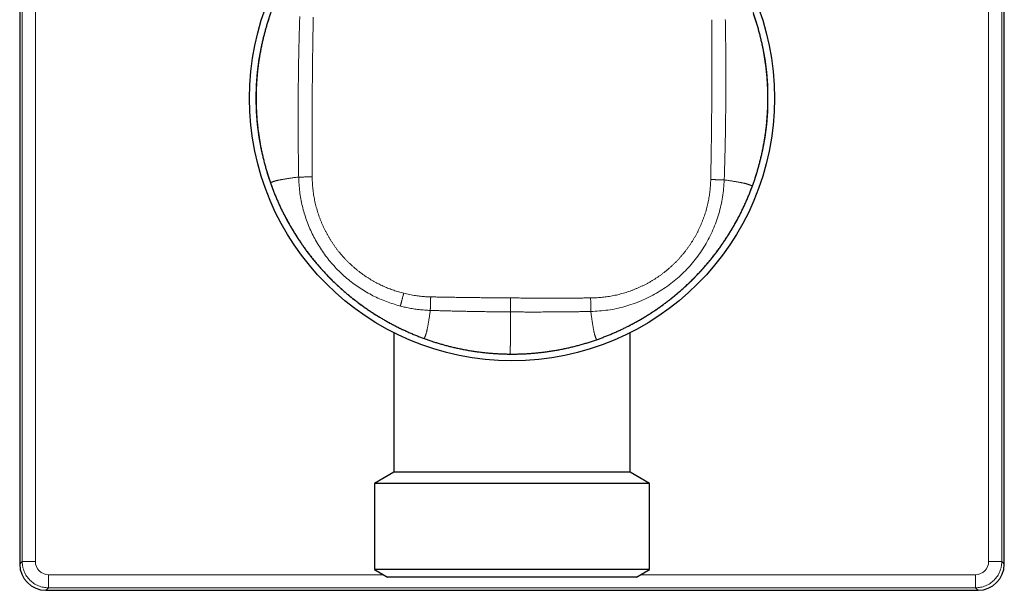
# Model space of a CAD drawing. Units: millimetres. Extents: x 8 to 492, y 12 to 278.
# Drawn here: x 222 to 297, y 203 to 246 of the extents above; entities that cross this region are included whole.
import ezdxf

# ---------------------------------------------------------------- set-up
doc = ezdxf.new("R2010")
doc.units = ezdxf.units.MM

msp = doc.modelspace()

# ---------------------------------------------------------------- linework, layer by layer
at = {"color": 7, "linetype": 'Continuous', "lineweight": 30}
for p, q in [((222, 276), (222, 205)), ((297, 205), (297, 276)), ((250.5, 222.639), (250.5, 212)), ((268.5, 212), (268.5, 222.639)), ((250.5, 212), (249.02, 211.146)), ((259.5, 212), (250.5, 212)), ((268.5, 212), (259.5, 212)), ((269.98, 211.146), (268.5, 212)), ((249.02, 211.146), (249.02, 204.577)), ((259.5, 211.146), (249.02, 211.146)), ((269.98, 211.146), (259.5, 211.146)), ((269.98, 204.577), (269.98, 211.146)), ((249.02, 204.577), (250.02, 204)), ((259.5, 204.577), (249.02, 204.577)), ((269.98, 204.577), (259.5, 204.577)), ((268.98, 204), (269.98, 204.577)), ((259.5, 204), (250.02, 204)), ((268.98, 204), (259.5, 204)), ((224, 203), (295, 203))]:
    msp.add_line(p, q, dxfattribs=at)
at = {"color": 8, "linetype": 'Continuous', "lineweight": 0}
for p, q in [((222.192, 205.192), (222.192, 275.808)), ((223.192, 275.808), (223.192, 205.192)), ((295.808, 205.192), (295.808, 275.808)), ((296.808, 275.808), (296.808, 205.192)), ((241.099, 234.061), (241.099, 234.061)), ((277.813, 233.814), (277.813, 233.814)), ((252.814, 222.187), (252.814, 222.187)), ((265.939, 222.099), (265.939, 222.099)), ((259.369, 221.005), (259.369, 221.005)), ((222, 205), (222.192, 205.192)), ((222.192, 205.192), (223.192, 205.192)), ((295.808, 205.192), (296.808, 205.192)), ((296.808, 205.192), (297, 205)), ((224.192, 204.192), (224.192, 203.192)), ((224.192, 204.192), (249.687, 204.192)), ((269.313, 204.192), (294.808, 204.192)), ((294.808, 204.192), (294.808, 203.192)), ((224.192, 203.192), (224, 203)), ((294.808, 203.192), (224.192, 203.192)), ((295, 203), (294.808, 203.192))]:
    msp.add_line(p, q, dxfattribs=at)
at = {"color": 7, "linetype": 'Continuous', "lineweight": 30}
msp.add_circle((259.5, 240.5), 20, dxfattribs=at)
at = {"color": 8, "linetype": 'Continuous', "lineweight": 0}
msp.add_circle((259.5, 240.5), 19.5, dxfattribs=at)
at = {"color": 7, "linetype": 'Continuous', "lineweight": 30}
for centre, major_axis in [((224, 205), (1.415, 1.415)), ((295, 205), (-1.415, 1.415))]:
    msp.add_ellipse(centre, major_axis=major_axis, ratio=0.999695, start_param=2.356347, end_param=3.926839, dxfattribs=at)
at = {"color": 8, "linetype": 'Continuous', "lineweight": 0}
for centre, major_axis in [((224.192, 205.192), (0.707, 0.707)), ((294.808, 205.192), (-0.707, 0.707))]:
    msp.add_ellipse(centre, major_axis=major_axis, ratio=0.999695, start_param=2.356347, end_param=3.926839, dxfattribs=at)
at = {"color": 7, "linetype": 'Continuous', "lineweight": 30}
for points, knots in [([(241.187, 247.186), (241.153, 247.092), (241.086, 246.904), (240.989, 246.619), (240.897, 246.334), (240.81, 246.047), (240.727, 245.759), (240.648, 245.47), (240.571, 245.169), (240.497, 244.858), (240.426, 244.536), (240.361, 244.213), (240.301, 243.888), (240.246, 243.563), (240.197, 243.237), (240.153, 242.91), (240.115, 242.582), (240.083, 242.254), (240.056, 241.927), (240.035, 241.602), (240.019, 241.278), (240.009, 240.955), (240.004, 240.639), (240.005, 240.331), (240.01, 240.031), (240.019, 239.732), (240.033, 239.432), (240.052, 239.133), (240.075, 238.834), (240.104, 238.525), (240.139, 238.208), (240.181, 237.88), (240.228, 237.554), (240.28, 237.228), (240.338, 236.903), (240.402, 236.58), (240.471, 236.257), (240.546, 235.936), (240.626, 235.616), (240.71, 235.299), (240.8, 234.986), (240.894, 234.676), (240.993, 234.367), (241.064, 234.163), (241.099, 234.061)], [0, 0, 0, 0, 0.022403, 0.044807, 0.067211, 0.089615, 0.112018, 0.134422, 0.156825, 0.181467, 0.206109, 0.23075, 0.255391, 0.280031, 0.30467, 0.329308, 0.353946, 0.378583, 0.40322, 0.427416, 0.451612, 0.475807, 0.500003, 0.522399, 0.544795, 0.567191, 0.589587, 0.611984, 0.634381, 0.656778, 0.681416, 0.706054, 0.730693, 0.755332, 0.779973, 0.804614, 0.829256, 0.853898, 0.878541, 0.903185, 0.927389, 0.951593, 0.975797, 1, 1, 1, 1]), ([(277.813, 233.814), (277.847, 233.908), (277.914, 234.096), (278.011, 234.381), (278.103, 234.666), (278.19, 234.953), (278.273, 235.241), (278.352, 235.53), (278.429, 235.831), (278.503, 236.142), (278.574, 236.464), (278.639, 236.787), (278.699, 237.112), (278.754, 237.437), (278.803, 237.763), (278.847, 238.09), (278.885, 238.418), (278.917, 238.746), (278.944, 239.073), (278.965, 239.398), (278.981, 239.722), (278.991, 240.045), (278.996, 240.361), (278.995, 240.669), (278.99, 240.969), (278.981, 241.268), (278.967, 241.568), (278.948, 241.867), (278.925, 242.166), (278.896, 242.475), (278.861, 242.792), (278.819, 243.12), (278.772, 243.446), (278.72, 243.772), (278.662, 244.097), (278.598, 244.42), (278.529, 244.743), (278.454, 245.064), (278.374, 245.384), (278.29, 245.701), (278.2, 246.014), (278.106, 246.324), (278.007, 246.633), (277.936, 246.837), (277.901, 246.939)], [0, 0, 0, 0, 0.022403, 0.044807, 0.067211, 0.089615, 0.112018, 0.134422, 0.156825, 0.181467, 0.206109, 0.23075, 0.255391, 0.280031, 0.30467, 0.329308, 0.353946, 0.378583, 0.40322, 0.427416, 0.451612, 0.475807, 0.500003, 0.522399, 0.544795, 0.567191, 0.589587, 0.611984, 0.634381, 0.656778, 0.681416, 0.706054, 0.730693, 0.755332, 0.779973, 0.804614, 0.829256, 0.853898, 0.878541, 0.903185, 0.927389, 0.951593, 0.975797, 1, 1, 1, 1]), ([(241.099, 234.061), (241.133, 233.966), (241.2, 233.776), (241.306, 233.494), (241.417, 233.214), (241.532, 232.935), (241.651, 232.658), (241.775, 232.382), (241.902, 232.109), (242.036, 231.834), (242.177, 231.556), (242.324, 231.276), (242.476, 230.999), (242.632, 230.724), (242.793, 230.452), (242.955, 230.187), (243.119, 229.928), (243.285, 229.676), (243.454, 229.427), (243.628, 229.18), (243.805, 228.935), (243.986, 228.694), (244.17, 228.455), (244.361, 228.216), (244.559, 227.976), (244.764, 227.735), (244.973, 227.498), (245.186, 227.264), (245.402, 227.034), (245.619, 226.811), (245.836, 226.594), (246.053, 226.385), (246.273, 226.178), (246.496, 225.975), (246.722, 225.776), (246.951, 225.58), (247.184, 225.387), (247.423, 225.196), (247.668, 225.005), (247.921, 224.815), (248.177, 224.629), (248.436, 224.448), (248.697, 224.271), (248.958, 224.1), (249.217, 223.937), (249.474, 223.78), (249.734, 223.627), (249.996, 223.477), (250.261, 223.332), (250.528, 223.192), (250.796, 223.055), (251.072, 222.92), (251.353, 222.788), (251.641, 222.658), (251.932, 222.533), (252.224, 222.413), (252.518, 222.297), (252.715, 222.224), (252.814, 222.187)], [0, 0, 0, 0, 0.0175, 0.035, 0.052501, 0.070001, 0.087501, 0.105001, 0.122501, 0.140001, 0.158334, 0.176668, 0.195001, 0.213334, 0.231668, 0.250001, 0.267501, 0.285001, 0.302501, 0.320001, 0.337501, 0.355001, 0.3725, 0.39, 0.408334, 0.426667, 0.445, 0.463334, 0.481667, 0.5, 0.5175, 0.535, 0.5525, 0.57, 0.5875, 0.605, 0.6225, 0.64, 0.658333, 0.676667, 0.695, 0.713333, 0.731666, 0.749999, 0.767499, 0.784999, 0.802499, 0.819999, 0.837499, 0.854999, 0.872499, 0.89, 0.908333, 0.926666, 0.945, 0.963333, 0.981667, 1, 1, 1, 1]), ([(265.939, 222.099), (266.034, 222.133), (266.224, 222.2), (266.506, 222.306), (266.786, 222.417), (267.065, 222.532), (267.342, 222.651), (267.618, 222.775), (267.891, 222.902), (268.166, 223.036), (268.444, 223.177), (268.724, 223.324), (269.001, 223.476), (269.276, 223.632), (269.548, 223.793), (269.813, 223.955), (270.072, 224.119), (270.324, 224.285), (270.573, 224.454), (270.82, 224.628), (271.065, 224.805), (271.306, 224.986), (271.545, 225.17), (271.784, 225.361), (272.024, 225.559), (272.265, 225.764), (272.502, 225.973), (272.736, 226.186), (272.966, 226.402), (273.189, 226.619), (273.406, 226.836), (273.615, 227.053), (273.822, 227.273), (274.025, 227.496), (274.224, 227.722), (274.42, 227.951), (274.613, 228.184), (274.804, 228.423), (274.995, 228.668), (275.185, 228.921), (275.371, 229.177), (275.552, 229.436), (275.729, 229.697), (275.9, 229.958), (276.063, 230.217), (276.22, 230.474), (276.373, 230.734), (276.523, 230.996), (276.668, 231.261), (276.808, 231.528), (276.945, 231.796), (277.08, 232.072), (277.212, 232.353), (277.342, 232.641), (277.467, 232.932), (277.587, 233.224), (277.703, 233.518), (277.776, 233.715), (277.813, 233.814)], [0, 0, 0, 0, 0.0175, 0.035, 0.0525, 0.070001, 0.087501, 0.105001, 0.122501, 0.140001, 0.158334, 0.176668, 0.195001, 0.213334, 0.231667, 0.250001, 0.267501, 0.285001, 0.302501, 0.320001, 0.337501, 0.355, 0.3725, 0.39, 0.408334, 0.426667, 0.445, 0.463334, 0.481667, 0.5, 0.5175, 0.535, 0.5525, 0.57, 0.5875, 0.605, 0.6225, 0.64, 0.658333, 0.676666, 0.695, 0.713333, 0.731666, 0.749999, 0.767499, 0.784999, 0.802499, 0.819999, 0.837499, 0.854999, 0.872499, 0.889999, 0.908333, 0.926666, 0.945, 0.963333, 0.981667, 1, 1, 1, 1]), ([(252.814, 222.187), (252.908, 222.153), (253.096, 222.086), (253.381, 221.99), (253.666, 221.898), (253.953, 221.81), (254.241, 221.727), (254.53, 221.649), (254.831, 221.572), (255.142, 221.498), (255.464, 221.427), (255.787, 221.361), (256.111, 221.301), (256.437, 221.247), (256.763, 221.198), (257.09, 221.154), (257.417, 221.116), (257.746, 221.083), (258.073, 221.056), (258.398, 221.035), (258.721, 221.02), (259.045, 221.009), (259.261, 221.006), (259.369, 221.005)], [0, 0, 0, 0, 0.044804, 0.089607, 0.134409, 0.17921, 0.22401, 0.268809, 0.313608, 0.362887, 0.412165, 0.461442, 0.510721, 0.559999, 0.609277, 0.658555, 0.707833, 0.757111, 0.806391, 0.854792, 0.903195, 0.951598, 1, 1, 1, 1]), ([(259.369, 221.005), (259.469, 221.005), (259.669, 221.005), (259.969, 221.01), (260.269, 221.019), (260.568, 221.034), (260.867, 221.052), (261.166, 221.076), (261.475, 221.105), (261.793, 221.14), (262.12, 221.181), (262.446, 221.229), (262.772, 221.281), (263.097, 221.339), (263.42, 221.403), (263.743, 221.472), (264.064, 221.546), (264.384, 221.626), (264.701, 221.711), (265.014, 221.8), (265.324, 221.894), (265.633, 221.993), (265.837, 222.064), (265.939, 222.099)], [0, 0, 0, 0, 0.044804, 0.0896064, 0.1344078, 0.1792084, 0.2240083, 0.2688076, 0.3136065, 0.3628847, 0.4121626, 0.4614404, 0.5107185, 0.5599969, 0.6092751, 0.658553, 0.707831, 0.7571096, 0.8063895, 0.854791, 0.903194, 0.9515976, 1, 1, 1, 1])]:
    msp.add_open_spline(points, degree=3, knots=knots, dxfattribs=at)
at = {"color": 8, "linetype": 'Continuous', "lineweight": 0}
for points, knots in [([(241.187, 247.186), (241.154, 247.094), (241.088, 246.909), (240.993, 246.631), (240.903, 246.351), (240.817, 246.07), (240.735, 245.788), (240.657, 245.504), (240.584, 245.22), (240.514, 244.929), (240.447, 244.634), (240.384, 244.332), (240.326, 244.03), (240.273, 243.727), (240.224, 243.423), (240.181, 243.118), (240.142, 242.813), (240.108, 242.507), (240.078, 242.2), (240.054, 241.893), (240.034, 241.586), (240.02, 241.285), (240.01, 240.989), (240.005, 240.698), (240.004, 240.408), (240.008, 240.118), (240.016, 239.822), (240.029, 239.52), (240.047, 239.213), (240.069, 238.906), (240.097, 238.599), (240.129, 238.293), (240.166, 237.994), (240.206, 237.7), (240.25, 237.413), (240.298, 237.127), (240.35, 236.841), (240.407, 236.557), (240.468, 236.273), (240.533, 235.99), (240.602, 235.708), (240.676, 235.427), (240.753, 235.149), (240.834, 234.874), (240.918, 234.601), (241.006, 234.33), (241.068, 234.151), (241.099, 234.061)], [0, 0, 0, 0, 0.021955, 0.043911, 0.065867, 0.087822, 0.109778, 0.131733, 0.153688, 0.175642, 0.198641, 0.22164, 0.244638, 0.267635, 0.290632, 0.313628, 0.336624, 0.359619, 0.382614, 0.405608, 0.428602, 0.451595, 0.473275, 0.494954, 0.516633, 0.538313, 0.559992, 0.582986, 0.60598, 0.628974, 0.651968, 0.674963, 0.697959, 0.719641, 0.741324, 0.763007, 0.784691, 0.806375, 0.82806, 0.849745, 0.871431, 0.893117, 0.914803, 0.936102, 0.957402, 0.978701, 1, 1, 1, 1]), ([(277.813, 233.814), (277.846, 233.906), (277.912, 234.091), (278.007, 234.369), (278.097, 234.649), (278.183, 234.93), (278.265, 235.212), (278.343, 235.496), (278.416, 235.78), (278.486, 236.071), (278.553, 236.366), (278.616, 236.668), (278.674, 236.97), (278.727, 237.273), (278.776, 237.577), (278.819, 237.882), (278.858, 238.187), (278.892, 238.493), (278.922, 238.8), (278.946, 239.107), (278.966, 239.414), (278.98, 239.715), (278.99, 240.011), (278.995, 240.302), (278.996, 240.592), (278.992, 240.882), (278.984, 241.178), (278.971, 241.48), (278.953, 241.787), (278.931, 242.094), (278.903, 242.401), (278.871, 242.707), (278.834, 243.006), (278.794, 243.3), (278.75, 243.587), (278.702, 243.873), (278.65, 244.159), (278.593, 244.443), (278.532, 244.727), (278.467, 245.01), (278.398, 245.292), (278.324, 245.573), (278.247, 245.851), (278.166, 246.126), (278.082, 246.399), (277.994, 246.67), (277.932, 246.849), (277.901, 246.939)], [0, 0, 0, 0, 0.021955, 0.043911, 0.065867, 0.087822, 0.109778, 0.131733, 0.153688, 0.175642, 0.198641, 0.22164, 0.244638, 0.267635, 0.290632, 0.313628, 0.336624, 0.359619, 0.382614, 0.405608, 0.428602, 0.451595, 0.473275, 0.494954, 0.516633, 0.538313, 0.559992, 0.582986, 0.60598, 0.628974, 0.651968, 0.674963, 0.697959, 0.719641, 0.741324, 0.763007, 0.784691, 0.806375, 0.82806, 0.849745, 0.871431, 0.893117, 0.914803, 0.936102, 0.957402, 0.978701, 1, 1, 1, 1]), ([(243.251, 234.495), (243.244, 234.903), (243.23, 235.701), (243.218, 236.877), (243.211, 238.014), (243.21, 239.125), (243.213, 240.22), (243.221, 241.291), (243.233, 242.347), (243.249, 243.398), (243.271, 244.473), (243.298, 245.584), (243.321, 246.338), (243.333, 246.722)], [0, 0, 0, 0, 0.100048, 0.195835, 0.288462, 0.378994, 0.468317, 0.557301, 0.641692, 0.727338, 0.815033, 0.905617, 1, 1, 1, 1]), ([(244.281, 234.511), (244.281, 234.622), (244.279, 234.843), (244.277, 235.172), (244.275, 235.497), (244.274, 235.818), (244.273, 236.135), (244.272, 236.449), (244.272, 236.798), (244.271, 237.181), (244.271, 237.599), (244.271, 238.013), (244.272, 238.449), (244.274, 238.908), (244.275, 239.389), (244.278, 239.868), (244.28, 240.346), (244.284, 240.823), (244.287, 241.278), (244.291, 241.711), (244.295, 242.123), (244.299, 242.537), (244.303, 242.953), (244.309, 243.373), (244.314, 243.797), (244.319, 244.18), (244.324, 244.522), (244.329, 244.823), (244.334, 245.126), (244.339, 245.432), (244.345, 245.742), (244.35, 246.055), (244.357, 246.373), (244.361, 246.585), (244.363, 246.693)], [0, 0, 0, 0, 0.027362, 0.054364, 0.081023, 0.10736, 0.133395, 0.15915, 0.184646, 0.219321, 0.253605, 0.287554, 0.321218, 0.360989, 0.400494, 0.439804, 0.478993, 0.518139, 0.557316, 0.590979, 0.624768, 0.658732, 0.692919, 0.72738, 0.762166, 0.797329, 0.821751, 0.846395, 0.871279, 0.896424, 0.921848, 0.947571, 0.973615, 1, 1, 1, 1]), ([(274.719, 246.489), (274.719, 246.378), (274.721, 246.157), (274.723, 245.828), (274.725, 245.503), (274.726, 245.182), (274.727, 244.865), (274.728, 244.551), (274.728, 244.202), (274.729, 243.819), (274.729, 243.401), (274.729, 242.987), (274.728, 242.551), (274.726, 242.092), (274.725, 241.611), (274.722, 241.132), (274.72, 240.654), (274.716, 240.177), (274.713, 239.722), (274.709, 239.289), (274.705, 238.877), (274.701, 238.463), (274.697, 238.047), (274.691, 237.627), (274.686, 237.203), (274.681, 236.82), (274.676, 236.478), (274.671, 236.177), (274.666, 235.874), (274.661, 235.568), (274.655, 235.258), (274.65, 234.945), (274.643, 234.627), (274.639, 234.415), (274.637, 234.307)], [0, 0, 0, 0, 0.027362, 0.054363, 0.081023, 0.10736, 0.133395, 0.159149, 0.184645, 0.219321, 0.253605, 0.287553, 0.321218, 0.360989, 0.400494, 0.439803, 0.478993, 0.518139, 0.557316, 0.590979, 0.624768, 0.658732, 0.692919, 0.72738, 0.762166, 0.797329, 0.821751, 0.846395, 0.871279, 0.896424, 0.921847, 0.947571, 0.973615, 1, 1, 1, 1]), ([(275.749, 246.505), (275.756, 246.097), (275.77, 245.299), (275.782, 244.123), (275.789, 242.986), (275.79, 241.875), (275.787, 240.78), (275.779, 239.709), (275.767, 238.653), (275.751, 237.602), (275.729, 236.527), (275.702, 235.416), (275.679, 234.662), (275.667, 234.278)], [0, 0, 0, 0, 0.100048, 0.195835, 0.288462, 0.378994, 0.468317, 0.557301, 0.641692, 0.727338, 0.815033, 0.905617, 1, 1, 1, 1]), ([(241.099, 234.061), (241.103, 234.062), (241.112, 234.066), (241.131, 234.073), (241.154, 234.083), (241.181, 234.094), (241.212, 234.106), (241.248, 234.121), (241.29, 234.137), (241.338, 234.155), (241.388, 234.172), (241.44, 234.189), (241.495, 234.205), (241.552, 234.221), (241.611, 234.235), (241.674, 234.249), (241.74, 234.263), (241.811, 234.277), (241.887, 234.292), (241.968, 234.306), (242.054, 234.321), (242.145, 234.337), (242.242, 234.353), (242.344, 234.369), (242.451, 234.386), (242.566, 234.403), (242.69, 234.421), (242.823, 234.44), (242.961, 234.458), (243.103, 234.477), (243.202, 234.489), (243.251, 234.495)], [0, 0, 0, 0, 0.029283, 0.058566, 0.08785, 0.117133, 0.146417, 0.175701, 0.210214, 0.244726, 0.279238, 0.313749, 0.348965, 0.384181, 0.419399, 0.454618, 0.489832, 0.525044, 0.560259, 0.595469, 0.63067, 0.66587, 0.701075, 0.736281, 0.771482, 0.806674, 0.845371, 0.88405, 0.922712, 0.96136, 1, 1, 1, 1]), ([(241.099, 234.061), (241.131, 233.972), (241.193, 233.794), (241.293, 233.53), (241.396, 233.267), (241.502, 233.005), (241.613, 232.745), (241.734, 232.471), (241.866, 232.184), (242.011, 231.884), (242.161, 231.587), (242.31, 231.303), (242.458, 231.031), (242.604, 230.773), (242.755, 230.516), (242.909, 230.262), (243.067, 230.01), (243.229, 229.761), (243.395, 229.514), (243.564, 229.27), (243.737, 229.028), (243.914, 228.789), (244.094, 228.553), (244.278, 228.319), (244.466, 228.088), (244.657, 227.861), (244.851, 227.636), (245.052, 227.41), (245.26, 227.185), (245.474, 226.959), (245.693, 226.736), (245.914, 226.518), (246.139, 226.302), (246.364, 226.094), (246.589, 225.892), (246.813, 225.697), (247.041, 225.505), (247.271, 225.317), (247.504, 225.132), (247.739, 224.951), (247.978, 224.774), (248.223, 224.597), (248.474, 224.422), (248.733, 224.247), (248.994, 224.077), (249.257, 223.912), (249.523, 223.75), (249.792, 223.593), (250.064, 223.44), (250.337, 223.291), (250.613, 223.147), (250.892, 223.008), (251.172, 222.872), (251.45, 222.744), (251.723, 222.622), (251.994, 222.507), (252.265, 222.396), (252.539, 222.289), (252.722, 222.221), (252.814, 222.187)], [0, 0, 0, 0, 0.016391, 0.032783, 0.049174, 0.065565, 0.081956, 0.098347, 0.117665, 0.136983, 0.156301, 0.175619, 0.192867, 0.210114, 0.227362, 0.24461, 0.261858, 0.279106, 0.296354, 0.313602, 0.33085, 0.348097, 0.365345, 0.382593, 0.399841, 0.417089, 0.434337, 0.451585, 0.469654, 0.487723, 0.505792, 0.523861, 0.54193, 0.559999, 0.577247, 0.594495, 0.611743, 0.628991, 0.646239, 0.663487, 0.680734, 0.697982, 0.716052, 0.734121, 0.75219, 0.770259, 0.788329, 0.806398, 0.824467, 0.842537, 0.860606, 0.878675, 0.896745, 0.914814, 0.931851, 0.948889, 0.965926, 0.982963, 1, 1, 1, 1]), ([(243.251, 234.495), (243.254, 234.495), (243.259, 234.495), (243.273, 234.495), (243.291, 234.495), (243.313, 234.495), (243.339, 234.495), (243.369, 234.495), (243.405, 234.496), (243.446, 234.496), (243.492, 234.497), (243.543, 234.498), (243.597, 234.498), (243.655, 234.499), (243.717, 234.5), (243.781, 234.502), (243.848, 234.503), (243.918, 234.504), (243.989, 234.505), (244.061, 234.507), (244.134, 234.508), (244.207, 234.51), (244.257, 234.511), (244.281, 234.511)], [0, 0, 0, 0, 0.044729, 0.089517, 0.134341, 0.179182, 0.224026, 0.268862, 0.313683, 0.362964, 0.412227, 0.461475, 0.510717, 0.55996, 0.609214, 0.658484, 0.707775, 0.757085, 0.806409, 0.854854, 0.903284, 0.951676, 1, 1, 1, 1]), ([(251.001, 224.662), (250.643, 224.768), (249.926, 224.978), (248.902, 225.439), (247.93, 225.999), (247.025, 226.664), (246.197, 227.422), (245.455, 228.265), (244.809, 229.184), (244.267, 230.166), (243.833, 231.2), (243.516, 232.275), (243.308, 233.377), (243.27, 234.123), (243.251, 234.495)], [0, 0, 0, 0, 0.083302, 0.166649, 0.250027, 0.333422, 0.416821, 0.500214, 0.583588, 0.666938, 0.750263, 0.833553, 0.916775, 1, 1, 1, 1]), ([(251.251, 225.638), (251.187, 225.655), (251.059, 225.688), (250.867, 225.743), (250.677, 225.801), (250.489, 225.864), (250.301, 225.931), (250.119, 226.001), (249.942, 226.073), (249.769, 226.147), (249.598, 226.225), (249.429, 226.306), (249.255, 226.394), (249.076, 226.489), (248.893, 226.591), (248.713, 226.698), (248.535, 226.809), (248.36, 226.924), (248.187, 227.043), (248.017, 227.165), (247.85, 227.292), (247.685, 227.422), (247.524, 227.556), (247.366, 227.694), (247.211, 227.836), (247.059, 227.98), (246.911, 228.129), (246.765, 228.28), (246.622, 228.437), (246.479, 228.601), (246.339, 228.77), (246.202, 228.942), (246.07, 229.117), (245.942, 229.296), (245.82, 229.475), (245.705, 229.654), (245.595, 229.832), (245.489, 230.013), (245.387, 230.196), (245.289, 230.382), (245.196, 230.57), (245.107, 230.759), (245.021, 230.954), (244.939, 231.154), (244.86, 231.358), (244.786, 231.565), (244.716, 231.773), (244.652, 231.983), (244.593, 232.194), (244.539, 232.406), (244.49, 232.62), (244.446, 232.834), (244.407, 233.05), (244.374, 233.266), (244.346, 233.479), (244.323, 233.688), (244.306, 233.893), (244.293, 234.099), (244.284, 234.305), (244.282, 234.442), (244.281, 234.511)], [0, 0, 0, 0, 0.0163677, 0.0327395, 0.0491153, 0.0654947, 0.0818777, 0.098264, 0.1137168, 0.1291722, 0.1446301, 0.1600903, 0.1755527, 0.1928122, 0.2100741, 0.2273382, 0.2446042, 0.2618721, 0.2791417, 0.2964127, 0.313685, 0.3309585, 0.3482328, 0.3655078, 0.3827835, 0.4000594, 0.4173356, 0.4346118, 0.4518877, 0.4699859, 0.4880835, 0.5061802, 0.5242759, 0.5423703, 0.5604632, 0.5777321, 0.5949994, 0.6122647, 0.6295279, 0.6467888, 0.6640472, 0.6813029, 0.6985557, 0.7166267, 0.734694, 0.7527573, 0.7708164, 0.788871, 0.8069208, 0.8249655, 0.8430049, 0.8610387, 0.8790666, 0.8970882, 0.9151033, 0.9320826, 0.9490555, 0.9660217, 0.9829837, 1, 1, 1, 1]), ([(274.637, 234.307), (274.635, 234.241), (274.631, 234.108), (274.621, 233.91), (274.606, 233.711), (274.587, 233.513), (274.564, 233.315), (274.536, 233.118), (274.503, 232.914), (274.464, 232.705), (274.419, 232.49), (274.369, 232.276), (274.313, 232.064), (274.253, 231.853), (274.187, 231.643), (274.117, 231.435), (274.041, 231.228), (273.961, 231.023), (273.876, 230.822), (273.787, 230.624), (273.694, 230.429), (273.597, 230.236), (273.494, 230.044), (273.386, 229.854), (273.273, 229.665), (273.155, 229.479), (273.033, 229.296), (272.907, 229.117), (272.778, 228.941), (272.646, 228.77), (272.51, 228.602), (272.368, 228.437), (272.222, 228.273), (272.071, 228.112), (271.916, 227.955), (271.758, 227.801), (271.596, 227.651), (271.43, 227.506), (271.261, 227.364), (271.089, 227.226), (270.914, 227.093), (270.735, 226.964), (270.554, 226.839), (270.371, 226.72), (270.186, 226.605), (269.999, 226.495), (269.81, 226.39), (269.618, 226.289), (269.422, 226.192), (269.222, 226.098), (269.02, 226.01), (268.816, 225.926), (268.61, 225.848), (268.403, 225.774), (268.193, 225.706), (267.982, 225.642), (267.77, 225.583), (267.557, 225.53), (267.342, 225.482), (267.126, 225.438), (266.91, 225.401), (266.699, 225.369), (266.493, 225.342), (266.292, 225.321), (266.092, 225.305), (265.891, 225.292), (265.69, 225.284), (265.556, 225.282), (265.489, 225.281)], [0, 0, 0, 0, 0.013986, 0.02798, 0.041979, 0.055985, 0.069997, 0.084013, 0.098035, 0.113464, 0.128898, 0.144337, 0.15978, 0.175227, 0.190678, 0.206133, 0.221591, 0.237052, 0.252516, 0.267707, 0.2829, 0.298095, 0.313293, 0.328768, 0.344246, 0.359725, 0.375205, 0.390687, 0.405894, 0.421101, 0.43631, 0.451518, 0.467038, 0.482558, 0.498078, 0.513598, 0.529117, 0.544636, 0.560155, 0.575639, 0.591122, 0.606604, 0.622084, 0.637563, 0.652764, 0.667963, 0.683161, 0.698356, 0.713859, 0.72936, 0.744858, 0.760353, 0.775846, 0.791335, 0.80682, 0.822303, 0.837781, 0.853255, 0.868725, 0.884191, 0.899651, 0.915107, 0.929269, 0.943427, 0.957579, 0.971726, 0.985866, 1, 1, 1, 1]), ([(275.667, 234.278), (275.636, 233.841), (275.576, 232.969), (275.277, 231.688), (274.831, 230.452), (274.229, 229.282), (273.484, 228.197), (272.607, 227.215), (271.614, 226.352), (270.519, 225.622), (269.341, 225.035), (268.099, 224.605), (266.814, 224.324), (265.941, 224.276), (265.505, 224.251)], [0, 0, 0, 0, 0.083231, 0.16651, 0.249826, 0.333202, 0.41659, 0.500005, 0.58343, 0.666839, 0.750209, 0.833543, 0.916811, 1, 1, 1, 1]), ([(275.667, 234.278), (275.664, 234.278), (275.659, 234.277), (275.645, 234.278), (275.627, 234.278), (275.605, 234.278), (275.579, 234.279), (275.549, 234.279), (275.513, 234.28), (275.472, 234.281), (275.426, 234.283), (275.375, 234.284), (275.321, 234.285), (275.263, 234.287), (275.201, 234.289), (275.137, 234.291), (275.07, 234.293), (275, 234.295), (274.929, 234.298), (274.857, 234.3), (274.784, 234.302), (274.711, 234.305), (274.661, 234.307), (274.637, 234.307)], [0, 0, 0, 0, 0.044729, 0.089517, 0.134341, 0.179182, 0.224026, 0.268862, 0.313683, 0.362964, 0.412227, 0.461475, 0.510717, 0.55996, 0.609214, 0.658484, 0.707775, 0.757085, 0.806409, 0.854854, 0.903284, 0.951676, 1, 1, 1, 1]), ([(277.813, 233.814), (277.809, 233.816), (277.8, 233.819), (277.781, 233.827), (277.758, 233.837), (277.731, 233.848), (277.701, 233.861), (277.664, 233.876), (277.623, 233.893), (277.575, 233.911), (277.526, 233.929), (277.473, 233.947), (277.419, 233.964), (277.362, 233.98), (277.303, 233.996), (277.241, 234.011), (277.175, 234.025), (277.104, 234.04), (277.029, 234.056), (276.948, 234.071), (276.862, 234.088), (276.77, 234.104), (276.674, 234.122), (276.572, 234.14), (276.465, 234.158), (276.35, 234.177), (276.227, 234.196), (276.094, 234.217), (275.957, 234.237), (275.815, 234.257), (275.716, 234.271), (275.667, 234.278)], [0, 0, 0, 0, 0.029283, 0.058566, 0.08785, 0.117133, 0.146417, 0.175701, 0.210214, 0.244726, 0.279238, 0.313749, 0.348965, 0.384181, 0.419399, 0.454618, 0.489832, 0.525044, 0.560259, 0.595469, 0.63067, 0.66587, 0.701075, 0.736281, 0.771482, 0.806674, 0.845371, 0.88405, 0.922712, 0.96136, 1, 1, 1, 1]), ([(265.939, 222.099), (266.028, 222.131), (266.206, 222.193), (266.47, 222.293), (266.733, 222.396), (266.995, 222.502), (267.255, 222.613), (267.529, 222.734), (267.816, 222.866), (268.116, 223.011), (268.413, 223.161), (268.697, 223.31), (268.969, 223.458), (269.227, 223.604), (269.484, 223.755), (269.738, 223.909), (269.99, 224.067), (270.239, 224.229), (270.486, 224.395), (270.73, 224.564), (270.972, 224.737), (271.211, 224.914), (271.447, 225.094), (271.681, 225.278), (271.912, 225.466), (272.139, 225.657), (272.364, 225.851), (272.59, 226.052), (272.815, 226.26), (273.041, 226.474), (273.264, 226.693), (273.482, 226.914), (273.698, 227.139), (273.906, 227.364), (274.108, 227.589), (274.303, 227.813), (274.495, 228.041), (274.683, 228.271), (274.868, 228.504), (275.049, 228.739), (275.226, 228.978), (275.403, 229.223), (275.578, 229.474), (275.753, 229.733), (275.923, 229.994), (276.088, 230.257), (276.25, 230.523), (276.407, 230.792), (276.56, 231.064), (276.709, 231.337), (276.853, 231.613), (276.992, 231.892), (277.128, 232.172), (277.256, 232.45), (277.378, 232.723), (277.493, 232.994), (277.604, 233.265), (277.711, 233.539), (277.779, 233.722), (277.813, 233.814)], [0, 0, 0, 0, 0.016391, 0.032782, 0.049174, 0.065565, 0.081956, 0.098347, 0.117665, 0.136983, 0.1563, 0.175618, 0.192866, 0.210114, 0.227362, 0.24461, 0.261858, 0.279106, 0.296354, 0.313602, 0.33085, 0.348097, 0.365345, 0.382593, 0.399841, 0.417089, 0.434337, 0.451585, 0.469654, 0.487723, 0.505792, 0.523861, 0.54193, 0.559999, 0.577247, 0.594495, 0.611743, 0.628991, 0.646239, 0.663486, 0.680734, 0.697982, 0.716051, 0.734121, 0.75219, 0.770259, 0.788328, 0.806397, 0.824467, 0.842536, 0.860606, 0.878675, 0.896744, 0.914814, 0.931851, 0.948888, 0.965925, 0.982963, 1, 1, 1, 1]), ([(251.001, 224.662), (251.001, 224.664), (251.002, 224.667), (251.004, 224.678), (251.008, 224.692), (251.013, 224.711), (251.018, 224.735), (251.025, 224.762), (251.033, 224.795), (251.043, 224.833), (251.054, 224.876), (251.066, 224.924), (251.08, 224.976), (251.094, 225.032), (251.109, 225.091), (251.125, 225.153), (251.142, 225.218), (251.159, 225.285), (251.177, 225.354), (251.195, 225.424), (251.214, 225.495), (251.232, 225.566), (251.245, 225.614), (251.251, 225.638)], [0, 0, 0, 0, 0.044721, 0.089507, 0.134334, 0.179181, 0.22403, 0.268869, 0.313693, 0.362975, 0.412235, 0.461479, 0.510716, 0.559955, 0.609205, 0.658474, 0.707766, 0.75708, 0.806409, 0.85486, 0.903294, 0.951684, 1, 1, 1, 1]), ([(253.307, 225.363), (253.243, 225.365), (253.114, 225.368), (252.92, 225.379), (252.727, 225.393), (252.534, 225.411), (252.341, 225.433), (252.137, 225.461), (251.923, 225.495), (251.698, 225.537), (251.474, 225.584), (251.325, 225.62), (251.251, 225.638)], [0, 0, 0, 0, 0.093169, 0.186378, 0.279626, 0.372909, 0.466226, 0.559574, 0.669628, 0.779719, 0.889844, 1, 1, 1, 1]), ([(253.278, 224.333), (253.278, 224.336), (253.277, 224.341), (253.278, 224.355), (253.278, 224.373), (253.278, 224.395), (253.279, 224.421), (253.279, 224.451), (253.28, 224.487), (253.281, 224.528), (253.282, 224.574), (253.284, 224.625), (253.285, 224.679), (253.287, 224.737), (253.289, 224.799), (253.291, 224.863), (253.293, 224.93), (253.295, 225), (253.297, 225.071), (253.3, 225.143), (253.302, 225.216), (253.305, 225.289), (253.306, 225.339), (253.307, 225.363)], [0, 0, 0, 0, 0.044729, 0.089517, 0.134341, 0.179182, 0.224026, 0.268862, 0.313683, 0.362964, 0.412227, 0.461475, 0.510717, 0.55996, 0.609214, 0.658484, 0.707775, 0.757085, 0.806409, 0.854854, 0.903284, 0.951676, 1, 1, 1, 1]), ([(259.398, 225.282), (259.262, 225.283), (258.991, 225.285), (258.584, 225.288), (258.175, 225.292), (257.765, 225.296), (257.352, 225.3), (256.937, 225.305), (256.519, 225.31), (256.113, 225.315), (255.72, 225.321), (255.341, 225.326), (254.956, 225.333), (254.595, 225.339), (254.258, 225.345), (253.944, 225.351), (253.627, 225.357), (253.414, 225.361), (253.307, 225.363)], [0, 0, 0, 0, 0.066765, 0.133622, 0.20066, 0.26797, 0.335645, 0.403783, 0.472483, 0.541848, 0.603523, 0.665868, 0.728959, 0.792874, 0.843721, 0.895165, 0.947244, 1, 1, 1, 1]), ([(259.391, 224.216), (259.391, 224.22), (259.391, 224.229), (259.391, 224.247), (259.391, 224.269), (259.391, 224.295), (259.391, 224.325), (259.392, 224.359), (259.392, 224.397), (259.392, 224.441), (259.393, 224.489), (259.393, 224.542), (259.393, 224.598), (259.394, 224.657), (259.394, 224.719), (259.394, 224.784), (259.395, 224.852), (259.395, 224.921), (259.396, 224.992), (259.396, 225.064), (259.397, 225.136), (259.397, 225.209), (259.398, 225.258), (259.398, 225.282)], [0, 0, 0, 0, 0.044741, 0.089532, 0.134351, 0.179185, 0.224021, 0.26885, 0.313667, 0.362948, 0.412214, 0.461469, 0.510718, 0.559968, 0.609227, 0.658499, 0.707788, 0.757093, 0.806408, 0.854845, 0.903269, 0.951662, 1, 1, 1, 1]), ([(265.489, 225.281), (265.373, 225.281), (265.144, 225.279), (264.801, 225.277), (264.464, 225.275), (264.13, 225.274), (263.8, 225.273), (263.455, 225.272), (263.095, 225.271), (262.719, 225.271), (262.346, 225.271), (261.925, 225.272), (261.456, 225.273), (260.937, 225.274), (260.422, 225.276), (259.91, 225.279), (259.568, 225.281), (259.398, 225.282)], [0, 0, 0, 0, 0.056978, 0.113157, 0.168592, 0.223334, 0.277435, 0.330943, 0.393313, 0.455006, 0.516099, 0.576665, 0.662414, 0.747434, 0.831917, 0.916048, 1, 1, 1, 1]), ([(265.505, 224.251), (265.505, 224.254), (265.505, 224.259), (265.505, 224.273), (265.505, 224.291), (265.505, 224.313), (265.505, 224.339), (265.505, 224.369), (265.504, 224.405), (265.504, 224.446), (265.503, 224.492), (265.502, 224.543), (265.502, 224.597), (265.501, 224.655), (265.5, 224.717), (265.499, 224.781), (265.497, 224.848), (265.496, 224.918), (265.495, 224.989), (265.493, 225.061), (265.492, 225.134), (265.491, 225.207), (265.49, 225.257), (265.489, 225.281)], [0, 0, 0, 0, 0.044729, 0.089517, 0.134341, 0.179182, 0.224026, 0.268862, 0.313683, 0.362964, 0.412227, 0.461475, 0.510717, 0.55996, 0.609214, 0.658484, 0.707775, 0.757085, 0.806409, 0.854854, 0.903284, 0.951676, 1, 1, 1, 1]), ([(253.278, 224.333), (253.206, 224.336), (253.063, 224.342), (252.848, 224.356), (252.634, 224.374), (252.42, 224.396), (252.207, 224.423), (251.998, 224.454), (251.794, 224.488), (251.594, 224.526), (251.396, 224.567), (251.198, 224.612), (251.067, 224.646), (251.001, 224.662)], [0, 0, 0, 0, 0.093298, 0.186558, 0.279839, 0.37314, 0.466458, 0.559793, 0.64781, 0.735839, 0.823881, 0.911935, 1, 1, 1, 1]), ([(252.814, 222.187), (252.816, 222.191), (252.819, 222.2), (252.827, 222.219), (252.837, 222.242), (252.848, 222.269), (252.861, 222.299), (252.876, 222.336), (252.893, 222.377), (252.911, 222.425), (252.929, 222.474), (252.947, 222.527), (252.964, 222.581), (252.98, 222.638), (252.996, 222.697), (253.011, 222.759), (253.025, 222.825), (253.04, 222.896), (253.056, 222.971), (253.071, 223.052), (253.088, 223.138), (253.104, 223.23), (253.122, 223.326), (253.14, 223.428), (253.158, 223.535), (253.177, 223.65), (253.196, 223.773), (253.217, 223.906), (253.237, 224.043), (253.257, 224.185), (253.271, 224.284), (253.278, 224.333)], [0, 0, 0, 0, 0.029283, 0.058566, 0.08785, 0.117133, 0.146417, 0.175701, 0.210214, 0.244726, 0.279238, 0.313749, 0.348965, 0.384181, 0.419399, 0.454618, 0.489832, 0.525044, 0.560259, 0.595469, 0.63067, 0.66587, 0.701075, 0.736281, 0.771482, 0.806674, 0.845371, 0.88405, 0.922712, 0.96136, 1, 1, 1, 1]), ([(259.391, 224.216), (259.255, 224.217), (258.982, 224.219), (258.573, 224.223), (258.163, 224.227), (257.752, 224.232), (257.338, 224.238), (256.921, 224.245), (256.501, 224.252), (256.094, 224.26), (255.7, 224.268), (255.318, 224.276), (254.933, 224.286), (254.57, 224.295), (254.232, 224.304), (253.917, 224.313), (253.599, 224.323), (253.385, 224.33), (253.278, 224.333)], [0, 0, 0, 0, 0.06677, 0.133606, 0.200636, 0.26794, 0.335612, 0.403749, 0.472449, 0.541814, 0.603487, 0.665831, 0.728921, 0.792837, 0.843691, 0.895148, 0.947244, 1, 1, 1, 1]), ([(265.505, 224.251), (265.38, 224.249), (265.134, 224.244), (264.766, 224.238), (264.404, 224.233), (264.046, 224.228), (263.695, 224.224), (263.35, 224.221), (263.01, 224.218), (262.674, 224.215), (262.284, 224.213), (261.841, 224.211), (261.345, 224.21), (260.853, 224.21), (260.364, 224.211), (259.877, 224.213), (259.553, 224.215), (259.391, 224.216)], [0, 0, 0, 0, 0.061029, 0.121141, 0.180404, 0.238883, 0.296642, 0.352726, 0.408231, 0.463209, 0.517716, 0.599521, 0.680535, 0.76093, 0.84087, 0.920513, 1, 1, 1, 1]), ([(265.939, 222.099), (265.938, 222.103), (265.934, 222.112), (265.927, 222.131), (265.917, 222.154), (265.906, 222.181), (265.894, 222.212), (265.879, 222.248), (265.863, 222.29), (265.845, 222.338), (265.828, 222.388), (265.811, 222.44), (265.795, 222.495), (265.779, 222.552), (265.765, 222.611), (265.751, 222.674), (265.737, 222.74), (265.723, 222.811), (265.708, 222.887), (265.694, 222.968), (265.679, 223.054), (265.663, 223.145), (265.647, 223.242), (265.631, 223.344), (265.614, 223.451), (265.597, 223.566), (265.579, 223.69), (265.56, 223.823), (265.542, 223.961), (265.523, 224.103), (265.511, 224.202), (265.505, 224.251)], [0, 0, 0, 0, 0.029283, 0.058566, 0.08785, 0.117133, 0.146417, 0.175701, 0.210214, 0.244726, 0.279238, 0.313749, 0.348965, 0.384181, 0.419399, 0.454618, 0.489832, 0.525044, 0.560259, 0.595469, 0.63067, 0.66587, 0.701075, 0.736281, 0.771482, 0.806674, 0.845371, 0.88405, 0.922712, 0.96136, 1, 1, 1, 1]), ([(259.369, 221.005), (259.369, 221.01), (259.369, 221.019), (259.369, 221.038), (259.369, 221.061), (259.37, 221.088), (259.37, 221.119), (259.37, 221.156), (259.37, 221.199), (259.371, 221.249), (259.371, 221.302), (259.371, 221.354), (259.372, 221.406), (259.372, 221.456), (259.372, 221.509), (259.373, 221.565), (259.373, 221.621), (259.374, 221.676), (259.374, 221.731), (259.374, 221.79), (259.375, 221.853), (259.375, 221.922), (259.376, 221.997), (259.376, 222.078), (259.377, 222.165), (259.378, 222.257), (259.378, 222.355), (259.379, 222.455), (259.38, 222.558), (259.38, 222.664), (259.381, 222.774), (259.382, 222.888), (259.383, 223.01), (259.383, 223.141), (259.384, 223.282), (259.385, 223.426), (259.386, 223.576), (259.387, 223.729), (259.388, 223.887), (259.39, 224.049), (259.39, 224.16), (259.391, 224.216)], [0, 0, 0, 0, 0.029204, 0.058407, 0.087611, 0.116815, 0.146018, 0.175222, 0.20964, 0.244058, 0.278476, 0.312896, 0.340434, 0.367973, 0.395516, 0.423062, 0.450612, 0.47226, 0.49391, 0.515563, 0.537224, 0.55889, 0.581874, 0.604863, 0.627856, 0.650858, 0.673873, 0.696899, 0.71862, 0.740349, 0.762086, 0.78383, 0.805579, 0.829859, 0.854145, 0.878436, 0.902733, 0.927036, 0.951346, 0.975667, 1, 1, 1, 1]), ([(252.814, 222.187), (252.908, 222.153), (253.096, 222.086), (253.38, 221.99), (253.666, 221.898), (253.953, 221.81), (254.241, 221.727), (254.53, 221.649), (254.831, 221.572), (255.142, 221.498), (255.464, 221.427), (255.787, 221.361), (256.111, 221.301), (256.437, 221.247), (256.763, 221.198), (257.09, 221.154), (257.418, 221.116), (257.746, 221.083), (258.073, 221.057), (258.398, 221.035), (258.721, 221.02), (259.045, 221.009), (259.261, 221.007), (259.369, 221.005)], [0, 0, 0, 0, 0.044801, 0.089601, 0.134401, 0.179201, 0.224001, 0.268801, 0.313601, 0.362881, 0.412161, 0.461441, 0.510722, 0.560002, 0.609282, 0.658562, 0.707842, 0.757122, 0.806401, 0.8548, 0.9032, 0.9516, 1, 1, 1, 1]), ([(259.369, 221.005), (259.469, 221.005), (259.669, 221.005), (259.969, 221.01), (260.269, 221.019), (260.568, 221.034), (260.867, 221.052), (261.166, 221.076), (261.475, 221.105), (261.793, 221.14), (262.12, 221.181), (262.446, 221.229), (262.772, 221.281), (263.097, 221.339), (263.42, 221.403), (263.743, 221.472), (264.064, 221.546), (264.384, 221.626), (264.701, 221.711), (265.015, 221.8), (265.324, 221.895), (265.633, 221.994), (265.837, 222.064), (265.939, 222.099)], [0, 0, 0, 0, 0.044801, 0.0896, 0.1344, 0.179199, 0.223999, 0.268798, 0.313598, 0.362878, 0.412158, 0.461439, 0.510719, 0.559999, 0.60928, 0.65856, 0.70784, 0.75712, 0.806399, 0.854799, 0.903199, 0.951599, 1, 1, 1, 1])]:
    msp.add_open_spline(points, degree=3, knots=knots, dxfattribs=at)
for points in [[(224.192, 203.192), (224.061, 203.2), (223.799, 203.215), (223.422, 203.334), (223.074, 203.519), (222.769, 203.769), (222.519, 204.074), (222.334, 204.422), (222.215, 204.799), (222.2, 205.061), (222.192, 205.192)], [(296.808, 205.192), (296.8, 205.061), (296.785, 204.799), (296.666, 204.422), (296.481, 204.074), (296.231, 203.769), (295.926, 203.519), (295.578, 203.334), (295.201, 203.215), (294.939, 203.2), (294.808, 203.192)]]:
    msp.add_open_spline(points, degree=3, dxfattribs=at)

doc.saveas('drawing.dxf')
